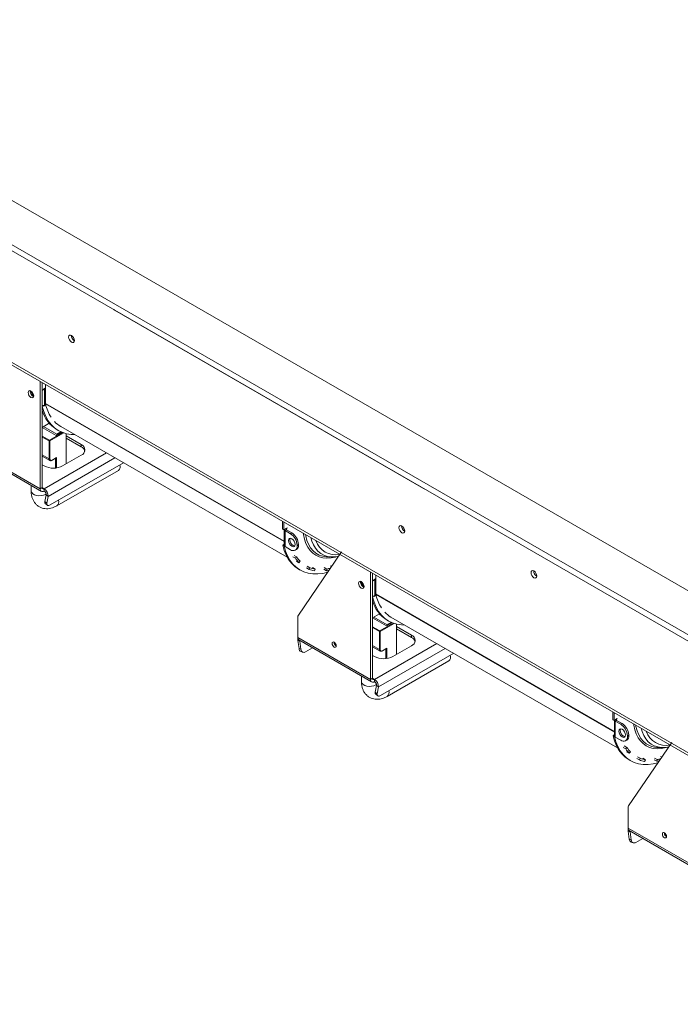
# Model space of a CAD drawing. Units: millimetres. Extents: x 21 to 11056, y -5607 to 4840.
# Drawn here: x 3568 to 3921, y 840 to 1367 of the extents above; entities that cross this region are included whole.
import ezdxf

# ---------------------------------------------------------------- set-up
doc = ezdxf.new("R2010")
doc.units = ezdxf.units.MM
doc.header["$LTSCALE"] = 20

msp = doc.modelspace()

# ---------------------------------------------------------------- linework, layer by layer
at = {"color": 7, "linetype": 'Continuous', "lineweight": 15}
for p, q in [((5010.7869177, 411.195911), (3222.2593096, 1443.6909218)), ((5010.7869177, 407.9297477), (3222.2593096, 1440.4247586)), ((3263.2715029, 1443.6909218), (5010.7869177, 434.8717462)), ((3245.24028, 1367.3039602), (5076.6468433, 310.0554554)), ((3246.0688697, 1365.4725809), (5077.475433, 308.2240761)), ((3783.7020939, 1116.2275581), (3618.2391071, 1211.7473072)), ((3578.499706, 1116.1241545), (3578.499706, 1173.564344)), ((3579.5603662, 1172.9520379), (3579.5603662, 1168.7909373)), ((3579.5603662, 1116.7364605), (3579.5603662, 1172.9520379)), ((3581.3281331, 1171.9315278), (3581.3281331, 1161.8448664)), ((3573.1256945, 1168.2187549), (3573.1741086, 1168.6250933)), ((3574.2570653, 1166.7489549), (3574.2570653, 1167.8488557)), ((3580.267473, 1169.1991414), (3579.5603662, 1168.7909373)), ((3580.267473, 1169.4032766), (3581.1867118, 1169.9339418)), ((3580.267473, 1169.1991414), (3580.267473, 1169.4032766)), ((3581.1867118, 1169.7298066), (3580.8331584, 1169.5257046)), ((3580.8331584, 1160.9520261), (3580.8331584, 1169.5257046)), ((3581.1867118, 1169.9339418), (3581.1867118, 1169.7298066)), ((3579.600975, 1160.2407018), (3579.5603662, 1160.2641447)), ((3579.600975, 1160.2407018), (3580.267473, 1160.6254628)), ((3581.1867118, 1160.9519929), (3580.267473, 1160.4213276)), ((3580.267473, 1160.4213276), (3580.267473, 1160.6254628)), ((3580.8331584, 1160.9520261), (3581.1867118, 1161.1561281)), ((3581.1867118, 1161.1561281), (3581.1867118, 1160.9519929)), ((3583.3747509, 1151.1885025), (3579.5603662, 1148.9865051)), ((3587.3385408, 1145.3126023), (3580.2674155, 1149.394676)), ((3583.9755853, 1150.5196275), (3583.0958426, 1151.0274922)), ((3589.4540044, 1149.4878988), (3710.702906, 1079.4923979)), ((3586.9849874, 1144.7002298), (3579.5603662, 1148.9863724)), ((3589.997102, 1146.4390866), (3586.9849874, 1144.7002298)), ((3587.3385408, 1145.3126023), (3589.5921924, 1146.6136077)), ((3587.3385408, 1144.9043318), (3587.3385408, 1145.3126023)), ((3587.4969992, 1147.7309807), (3588.204106, 1147.3227767)), ((3592.4297096, 1129.472228), (3592.4297096, 1145.6560339)), ((3600.4200162, 1139.7997906), (3592.4297096, 1144.4124965)), ((3583.2373214, 1132.1667729), (3583.2373214, 1141.7203004)), ((3583.6615855, 1141.7203004), (3583.6615855, 1132.1667729)), ((3592.4297096, 1143.1876853), (3600.4200162, 1138.5749794)), ((3600.4200162, 1139.7997906), (3600.4200162, 1138.5749794)), ((3539.608833, 1138.5753775), (3578.499706, 1116.1241545)), ((3540.2302753, 1137.2018431), (3579.1211482, 1114.75062)), ((3579.5603662, 1133.6129117), (3583.6516163, 1131.2510833)), ((3583.6615855, 1134.3708094), (3583.2373214, 1134.6157318)), ((3590.5205213, 1128.3700771), (3600.4200162, 1134.0849339)), ((3579.5603662, 1128.9823832), (3580.6210263, 1128.3700771)), ((3583.8583781, 1107.4567356), (3623.0601908, 1130.0874604)), ((3584.8015228, 1131.335247), (3586.984963, 1132.5957202)), ((3584.863667, 1131.4726004), (3587.1971194, 1132.8196738)), ((3587.4670376, 1106.9965638), (3620.3404107, 1125.9739582)), ((3573.6461526, 1117.9112677), (3573.6461526, 1114.9771513)), ((3578.499706, 1116.1241545), (3579.5603662, 1116.7364605)), ((3580.6210263, 1116.1239554), (3580.6210263, 1114.8991442)), ((3581.6655727, 1112.858643), (3581.0608748, 1109.2475689)), ((3581.6655727, 1112.858643), (3582.7101191, 1112.0429529)), ((3581.0608748, 1109.2475689), (3582.1054212, 1108.4318789)), ((3581.3357717, 1108.1077106), (3582.380318, 1107.2920206)), ((3582.7101191, 1112.0429529), (3582.1054212, 1108.4318789)), ((3708.2538003, 1098.6588998), (3708.2538003, 1094.4977991)), ((3708.9609071, 1098.2506957), (3708.9609071, 1094.0895951)), ((3708.2538003, 1094.4977991), (3708.9609071, 1094.0895951)), ((3709.6680139, 1094.4977991), (3708.9609071, 1094.0895951)), ((3708.9993848, 1094.1118077), (3708.9993848, 1085.9241206)), ((3710.2336993, 1094.1712359), (3709.5265926, 1093.7630318)), ((3709.5265926, 1085.1893533), (3709.5265926, 1093.7630318)), ((3712.496441, 1092.0485748), (3709.5265926, 1093.7630318)), ((3710.5872527, 1095.2325996), (3709.6680139, 1094.7019343)), ((3709.6680139, 1094.7019343), (3709.6680139, 1094.4977991)), ((3710.2336993, 1094.8243624), (3710.0568939, 1094.92643)), ((3710.2336993, 1094.8243624), (3710.5872527, 1095.0284644)), ((3713.2035478, 1092.4567788), (3710.2336993, 1094.1712359)), ((3710.5872527, 1095.0284644), (3710.5872527, 1095.2325996)), ((3712.496441, 1092.0485748), (3713.2035478, 1092.4567788)), ((3708.2944092, 1085.9475636), (3708.9609071, 1086.3323246)), ((3708.9609071, 1086.3323246), (3708.9993848, 1086.310112)), ((3716.7390817, 1086.3330545), (3716.0319749, 1085.9248504)), ((3716.7390817, 1085.9247841), (3716.7390817, 1086.3330545)), ((3708.2944092, 1085.9475636), (3709.001516, 1085.5393595)), ((3709.001516, 1085.5393595), (3709.0935239, 1085.5924746)), ((3709.5265926, 1085.1893533), (3712.496441, 1083.4748963)), ((3714.9962379, 1083.227356), (3715.7033446, 1083.6355601)), ((3716.0319749, 1085.51658), (3716.0319749, 1085.9248504)), ((3716.0319749, 1085.51658), (3716.7390817, 1085.9247841)), ((3716.6595514, 1048.3582809), (3739.7641506, 1082.2825934)), ((3713.7188191, 1079.7085605), (3715.1330327, 1078.8921524)), ((3714.3379932, 1080.4603558), (3715.7522067, 1079.6439476)), ((3715.1330327, 1078.8921524), (3715.7522067, 1079.6439476)), ((3716.9987336, 1076.5447463), (3715.58452, 1077.3611544)), ((3716.9987336, 1076.5447463), (3717.5745994, 1077.3510315)), ((3733.1981398, 1079.5658517), (3735.3790914, 1079.6078132)), ((3736.6778056, 1079.7117645), (3738.1491173, 1079.9112519)), ((3716.8975402, 1073.0296385), (3717.604647, 1072.6214344)), ((3720.9789498, 1073.7812386), (3722.3931633, 1072.9648305)), ((3721.4295957, 1074.6706237), (3722.8438093, 1073.8542156)), ((3722.3931633, 1072.9648305), (3722.8438093, 1073.8542156)), ((3725.6020815, 1073.1072564), (3724.1878679, 1073.9236645)), ((3725.2169844, 1072.2001201), (3725.6020815, 1073.1072564)), ((3730.2707039, 1073.0747905), (3731.6849174, 1072.2583824)), ((3730.5056621, 1073.9805743), (3731.9198756, 1073.1641662)), ((3731.6849174, 1072.2583824), (3731.9198756, 1073.1641662)), ((3734.4124304, 1074.4247022), (3733.7935119, 1074.7819962)), ((3755.2764013, 1014.0731405), (3755.2764013, 1071.51333)), ((3756.3370615, 1070.901024), (3756.3370615, 1066.7399233)), ((3756.3370615, 1014.6854466), (3756.3370615, 1070.901024)), ((3749.9023898, 1066.167741), (3749.9508039, 1066.5740793)), ((3751.0337606, 1064.697941), (3751.0337606, 1065.7978417)), ((3757.0441683, 1067.1481274), (3756.3370615, 1066.7399233)), ((3757.0441683, 1067.3522626), (3757.9634071, 1067.8829278)), ((3757.0441683, 1067.1481274), (3757.0441683, 1067.3522626)), ((3757.9634071, 1067.6787926), (3757.6098537, 1067.4746906)), ((3757.6098537, 1058.9010121), (3757.6098537, 1067.4746906)), ((3757.9634071, 1067.8829278), (3757.9634071, 1067.6787926)), ((3758.1048284, 1069.8805138), (3758.1048284, 1059.7938524)), ((3756.3776703, 1058.1896878), (3756.3370615, 1058.2131308)), ((3756.3776703, 1058.1896878), (3757.0441683, 1058.5744488)), ((3757.9634071, 1058.9009789), (3757.0441683, 1058.3703136)), ((3757.0441683, 1058.3703136), (3757.0441683, 1058.5744488)), ((3757.6098537, 1058.9010121), (3757.9634071, 1059.1051141)), ((3757.9634071, 1059.1051141), (3757.9634071, 1058.9009789)), ((3716.3855283, 1036.5243636), (3716.3855283, 1047.3122504)), ((3760.1514462, 1049.1374886), (3756.3370615, 1046.9354911)), ((3763.7616827, 1042.6492158), (3756.3370615, 1046.9353584)), ((3764.1152361, 1043.2615883), (3757.0441108, 1047.343662)), ((3760.7522806, 1048.4686136), (3759.8725379, 1048.9764782)), ((3766.7737972, 1044.3880726), (3763.7616827, 1042.6492158)), ((3764.1152361, 1043.2615883), (3766.3688877, 1044.5625937)), ((3764.2736945, 1045.6799667), (3764.9808013, 1045.2717627)), ((3766.2306997, 1047.4368848), (3887.4796013, 977.4413839)), ((3760.0140167, 1030.1157589), (3760.0140167, 1039.6692864)), ((3760.4382808, 1039.6692864), (3760.4382808, 1030.1157589)), ((3764.1152361, 1042.8533179), (3764.1152361, 1043.2615883)), ((3769.2064049, 1027.4212141), (3769.2064049, 1043.6050199)), ((3777.1967115, 1037.7487767), (3769.2064049, 1042.3614825)), ((3769.2064049, 1041.1366713), (3777.1967115, 1036.5239654)), ((3716.3855283, 1036.5243636), (3755.2764013, 1014.0731405)), ((3717.4623023, 1034.4648596), (3716.417756, 1034.8551771)), ((3717.0224539, 1030.5459337), (3716.417756, 1034.8551771)), ((3717.0069706, 1035.1508291), (3755.8978435, 1012.6996061)), ((3718.0670002, 1030.1556162), (3717.4623023, 1034.4648596)), ((3735.7602541, 1033.9130519), (3735.762348, 1033.9912912)), ((3777.1967115, 1037.7487767), (3777.1967115, 1036.5239654)), ((3717.0224539, 1030.5459337), (3718.0670002, 1030.1556162)), ((3718.0936769, 1028.9603332), (3719.1382233, 1028.5700156)), ((3724.3212312, 1030.9283964), (3720.556684, 1028.7551695)), ((3756.3370615, 1031.5618977), (3760.4283116, 1029.2000693)), ((3760.4382808, 1032.3197954), (3760.0140167, 1032.5647179)), ((3761.5782181, 1029.284233), (3763.7616583, 1030.5447062)), ((3761.6403623, 1029.4215864), (3763.9738147, 1030.7686598)), ((3767.2972166, 1026.3190631), (3777.1967115, 1032.0339199)), ((3756.3370615, 1026.9313692), (3757.3977216, 1026.3190631)), ((3760.6350734, 1005.4057216), (3799.8368861, 1028.0364464)), ((3764.2437329, 1004.9455498), (3797.117106, 1023.9229442)), ((3750.4228479, 1015.8602538), (3750.4228479, 1012.9261373)), ((3755.2764013, 1014.0731405), (3756.3370615, 1014.6854466)), ((3757.3977216, 1014.0729414), (3757.3977216, 1012.8481302)), ((3758.442268, 1010.807629), (3757.8375701, 1007.1965549)), ((3757.8375701, 1007.1965549), (3758.8821164, 1006.3808649)), ((3758.442268, 1010.807629), (3759.4868144, 1009.991939)), ((3759.4868144, 1009.991939), (3758.8821164, 1006.3808649)), ((3758.112467, 1006.0566967), (3759.1570133, 1005.2410066)), ((3885.0304956, 996.6078858), (3885.0304956, 992.4467851)), ((3885.0304956, 992.4467851), (3885.7376024, 992.0385811)), ((3885.7376024, 996.1996817), (3885.7376024, 992.0385811)), ((3886.4447092, 992.4467851), (3885.7376024, 992.0385811)), ((3885.7760801, 992.0607937), (3885.7760801, 983.8731066)), ((3887.0103946, 992.1202219), (3886.3032879, 991.7120178)), ((3886.3032879, 983.1383393), (3886.3032879, 991.7120178)), ((3889.2731363, 989.9975608), (3886.3032879, 991.7120178)), ((3887.363948, 993.1815856), (3886.4447092, 992.6509203)), ((3886.4447092, 992.6509203), (3886.4447092, 992.4467851)), ((3887.0103946, 992.7733484), (3886.8335892, 992.875416)), ((3887.0103946, 992.7733484), (3887.363948, 992.9774504)), ((3889.9802431, 990.4057649), (3887.0103946, 992.1202219)), ((3887.363948, 992.9774504), (3887.363948, 993.1815856)), ((3889.2731363, 989.9975608), (3889.9802431, 990.4057649)), ((3885.0711045, 983.8965496), (3885.7376024, 984.2813107)), ((3885.0711045, 983.8965496), (3885.7782113, 983.4883455)), ((3885.7376024, 984.2813107), (3885.7760801, 984.259098)), ((3885.7782113, 983.4883455), (3885.8702192, 983.5414606)), ((3886.3032879, 983.1383393), (3889.2731363, 981.4238823)), ((3891.7729332, 981.176342), (3892.4800399, 981.5845461)), ((3893.515777, 984.2820405), (3892.8086702, 983.8738365)), ((3892.8086702, 983.4655661), (3892.8086702, 983.8738365)), ((3892.8086702, 983.4655661), (3893.515777, 983.8737701)), ((3893.515777, 983.8737701), (3893.515777, 984.2820405)), ((3890.4955144, 977.6575465), (3891.909728, 976.8411384)), ((3891.1146885, 978.4093418), (3892.528902, 977.5929337)), ((3891.909728, 976.8411384), (3892.528902, 977.5929337)), ((3893.4362466, 946.3072669), (3916.5408459, 980.2315794)), ((3909.9748351, 977.5148377), (3912.1557867, 977.5567992)), ((3913.4545009, 977.6607505), (3914.9258126, 977.8602379)), ((3893.7754289, 974.4937323), (3892.3612153, 975.3101404)), ((3893.6742355, 970.9786245), (3894.3813423, 970.5704205)), ((3893.7754289, 974.4937323), (3894.3512947, 975.3000175)), ((3897.7556451, 971.7302246), (3899.1698586, 970.9138165)), ((3898.206291, 972.6196097), (3899.6205046, 971.8032016)), ((3899.1698586, 970.9138165), (3899.6205046, 971.8032016)), ((3902.3787768, 971.0562424), (3900.9645632, 971.8726505)), ((3901.9936797, 970.1491062), (3902.3787768, 971.0562424)), ((3907.0473992, 971.0237766), (3908.4616127, 970.2073685)), ((3907.2823573, 971.9295603), (3908.6965709, 971.1131522)), ((3908.4616127, 970.2073685), (3908.6965709, 971.1131522)), ((3911.1891257, 972.3736882), (3910.5702072, 972.7309823)), ((3893.1622236, 934.4733496), (3893.1622236, 945.2612364)), ((3893.1622236, 934.4733496), (3932.0530966, 912.0221265)), ((3894.2389976, 932.4138456), (3893.1944513, 932.8041632)), ((3893.7991492, 928.4949198), (3893.1944513, 932.8041632)), ((3893.7836659, 933.0998152), (3932.6745388, 910.6485921)), ((3893.7991492, 928.4949198), (3894.8436955, 928.1046022)), ((3894.8436955, 928.1046022), (3894.2389976, 932.4138456)), ((3901.0979265, 928.8773824), (3897.3333793, 926.7041556)), ((3912.5369494, 931.8620379), (3912.5390433, 931.9402773)), ((3894.8703722, 926.9093192), (3895.9149186, 926.5190017))]:
    msp.add_line(p, q, dxfattribs=at)
at = {"color": 8, "linetype": 'Continuous', "lineweight": 15}
for p, q in [((3708.9993848, 1088.1418217), (3581.3281331, 1161.8448664)), ((3708.9993848, 1087.840678), (3581.3629285, 1161.5236358)), ((3579.5603662, 1144.3328462), (3583.4494535, 1142.0877239)), ((3583.4494535, 1142.0877239), (3590.5876541, 1146.2085194)), ((3591.1176464, 1146.0245927), (3583.6615855, 1141.7203004)), ((3583.2373214, 1141.7203004), (3579.5603662, 1143.8429615)), ((3583.2373214, 1132.1667729), (3579.5603662, 1134.289434)), ((3613.934669, 1135.355512), (3580.6210263, 1116.1239554)), ((3582.7101191, 1112.0429529), (3618.5138502, 1132.712007)), ((3586.7728553, 1127.2465217), (3586.7728553, 1132.473273)), ((3587.1971194, 1132.8196738), (3587.1971194, 1127.2970706)), ((3579.5603662, 1116.7362615), (3580.6210263, 1116.1239554)), ((3710.2336993, 1094.1712359), (3710.2336993, 1094.8243624)), ((3885.7760801, 986.0908077), (3758.1048284, 1059.7938524)), ((3885.7760801, 985.789664), (3758.1396238, 1059.4726218)), ((3760.2261488, 1040.0367099), (3767.3643494, 1044.1575054)), ((3767.8943416, 1043.9735787), (3760.4382808, 1039.6692864)), ((3756.3370615, 1042.2818322), (3760.2261488, 1040.0367099)), ((3760.0140167, 1039.6692864), (3756.3370615, 1041.7919475)), ((3717.4623023, 1034.4648596), (3717.8287679, 1034.6764157)), ((3760.0140167, 1030.1157589), (3756.3370615, 1032.23842)), ((3790.7113643, 1033.304498), (3757.3977216, 1014.0729414)), ((3759.4868144, 1009.991939), (3795.2905455, 1030.660993)), ((3763.5495506, 1025.1955077), (3763.5495506, 1030.422259)), ((3763.9738147, 1030.7686598), (3763.9738147, 1025.2460566)), ((3756.3370615, 1014.6852475), (3757.3977216, 1014.0729414)), ((3887.0103946, 992.1202219), (3887.0103946, 992.7733484)), ((3894.2389976, 932.4138456), (3894.6054632, 932.6254017))]:
    msp.add_line(p, q, dxfattribs=at)
at = {"color": 7, "linetype": 'Continuous', "lineweight": 15, "flags": 128}
for points in [[(3617.691003, 1212.1469011), (3617.825258, 1212.0332859), (3618.2391071, 1211.7473072)], [(3596.8137716, 1195.5367626), (3596.695356, 1196.2925711), (3596.3581367, 1197.0700344), (3595.8534524, 1197.7507908), (3595.2581367, 1198.2312013), (3594.662821, 1198.4381277), (3594.1581367, 1198.3400674), (3593.8209175, 1197.9519491), (3593.7025018, 1197.3328604), (3593.8209175, 1196.5770519), (3594.1581367, 1195.7995886), (3594.662821, 1195.1188322), (3595.2581367, 1194.6384217), (3595.8534524, 1194.4314953), (3596.3581367, 1194.5295556), (3596.695356, 1194.9176739), (3596.8137716, 1195.5367626)], [(3575.0348828, 1165.8919918), (3574.9218496, 1166.6134454), (3574.5999585, 1167.3555695), (3574.1182144, 1168.0053824), (3573.5499585, 1168.463956), (3572.9817026, 1168.6614767), (3572.4999585, 1168.5678737), (3572.1780674, 1168.1973972), (3572.0650343, 1167.6064489), (3572.1780674, 1166.8849953), (3572.4999585, 1166.1428712), (3572.9817026, 1165.4930583), (3573.5499585, 1165.0344846), (3574.1182144, 1164.836964), (3574.5999585, 1164.930567), (3574.9218496, 1165.3010435), (3575.0348828, 1165.8919918)], [(3580.8331584, 1169.5257046), (3580.5603926, 1169.396477), (3580.267473, 1169.3048907)], [(3579.600975, 1160.2407018), (3580.4009073, 1157.4213511), (3581.4574496, 1154.848414), (3582.7617392, 1152.5434732), (3584.3028353, 1150.5258635), (3586.0678106, 1148.8125091), (3588.0418597, 1147.4177825), (3590.2084238, 1146.3533831), (3592.5493288, 1145.6282395), (3595.0449384, 1145.2484344), (3596.8985371, 1145.1902616)], [(3783.7020939, 1116.2275581), (3784.115943, 1116.0357169), (3784.250198, 1115.9943244)], [(3582.1054212, 1108.4318789), (3582.0743176, 1108.0262585), (3582.1259305, 1107.6832869), (3582.2582763, 1107.4161446), (3582.4662692, 1107.2350975), (3582.7419161, 1107.1471031), (3583.0746239, 1107.1555432), (3583.451607, 1107.2600933), (3583.8583781, 1107.4567356)], [(3773.5904669, 1093.4857486), (3773.4720513, 1094.2415571), (3773.134832, 1095.0190204), (3772.6301477, 1095.6997768), (3772.034832, 1096.1801873), (3771.4395163, 1096.3871137), (3770.934832, 1096.2890534), (3770.5976128, 1095.9009352), (3770.4791971, 1095.2818465), (3770.5976128, 1094.5260379), (3770.934832, 1093.7485746), (3771.4395163, 1093.0678182), (3772.034832, 1092.5874077), (3772.6301477, 1092.3804813), (3773.134832, 1092.4785416), (3773.4720513, 1092.8666599), (3773.5904669, 1093.4857486)], [(3714.9713148, 1086.3330213), (3714.8367515, 1087.1918946), (3714.4535478, 1088.0753757), (3713.8800429, 1088.8489625), (3713.2035478, 1089.3948835), (3712.5270527, 1089.6300271), (3711.9535478, 1089.518595), (3711.5703441, 1089.0775515), (3711.4357809, 1088.3740416), (3711.5703441, 1087.5151683), (3711.9535478, 1086.6316872), (3712.5270527, 1085.8581004), (3713.2035478, 1085.3121794), (3713.8800429, 1085.0770358), (3714.4535478, 1085.188468), (3714.8367515, 1085.6295114), (3714.9713148, 1086.3330213)], [(3712.1428876, 1088.7822457), (3712.2774509, 1089.4857556), (3712.3582323, 1089.6343604)], [(3714.7559701, 1085.4809066), (3714.5871497, 1085.4852398), (3713.9106546, 1085.7203835), (3713.2341595, 1086.2663045), (3712.6606546, 1087.0398913), (3712.2774509, 1087.9233724), (3712.1428876, 1088.7822457)], [(3708.2944092, 1085.9475636), (3709.0943415, 1083.1282129), (3710.1508838, 1080.5552758), (3711.4551734, 1078.250335), (3712.9962695, 1076.2327253), (3714.7612447, 1074.519371), (3716.7352939, 1073.1246444), (3716.8975402, 1073.0296385)], [(3709.001516, 1085.5393595), (3709.8014483, 1082.7200089), (3710.8579905, 1080.1470718), (3712.1622802, 1077.842131), (3713.7033762, 1075.8245212), (3715.4683515, 1074.1111669), (3717.4424007, 1072.7164403), (3719.6089648, 1071.6520409), (3721.9498698, 1070.9268973), (3724.4454793, 1070.5470922), (3727.0748594, 1070.5158115), (3729.8159537, 1070.8333178), (3732.3635019, 1071.4162756)], [(3736.5782554, 1079.6803028), (3736.4158764, 1079.6648322), (3735.3790914, 1079.6078132)], [(3844.301145, 1069.4044297), (3844.1827294, 1070.1602382), (3843.8455101, 1070.9377015), (3843.3408258, 1071.6184579), (3842.7455101, 1072.0988684), (3842.1501944, 1072.3057948), (3841.6455101, 1072.2077345), (3841.3082909, 1071.8196162), (3841.1898752, 1071.2005275), (3841.3082909, 1070.444719), (3841.6455101, 1069.6672557), (3842.1501944, 1068.9864993), (3842.7455101, 1068.5060888), (3843.3408258, 1068.2991624), (3843.8455101, 1068.3972227), (3844.1827294, 1068.785341), (3844.301145, 1069.4044297)], [(3751.8115781, 1063.8409778), (3751.6985449, 1064.5624314), (3751.3766538, 1065.3045555), (3750.8949097, 1065.9543684), (3750.3266538, 1066.4129421), (3749.7583979, 1066.6104627), (3749.2766538, 1066.5168597), (3748.9547627, 1066.1463832), (3748.8417296, 1065.5554349), (3748.9547627, 1064.8339813), (3749.2766538, 1064.0918572), (3749.7583979, 1063.4420443), (3750.3266538, 1062.9834707), (3750.8949097, 1062.78595), (3751.3766538, 1062.879553), (3751.6985449, 1063.2500295), (3751.8115781, 1063.8409778)], [(3757.6098537, 1067.4746906), (3757.3370879, 1067.345463), (3757.0441683, 1067.2538767)], [(3756.3776703, 1058.1896878), (3757.1776026, 1055.3703371), (3758.2341449, 1052.7974), (3759.5384345, 1050.4924592), (3761.0795306, 1048.4748495), (3762.8445058, 1046.7614952), (3764.818555, 1045.3667686), (3766.9851191, 1044.3023692), (3769.3260241, 1043.5772255), (3771.8216337, 1043.1974204), (3773.6752324, 1043.1392476)], [(3717.4619591, 1034.8881699), (3717.447198, 1034.7396909), (3717.4623023, 1034.4648596)], [(3736.9623357, 1031.9944928), (3736.8762152, 1032.5441717), (3736.6309648, 1033.1095996), (3736.2639217, 1033.6046952), (3735.8309648, 1033.9540846), (3735.3980079, 1034.1045766), (3735.0309648, 1034.03326), (3734.7857144, 1033.7509921), (3734.699594, 1033.3007458), (3734.7857144, 1032.7510669), (3735.0309648, 1032.185639), (3735.3980079, 1031.6905435), (3735.8309648, 1031.341154), (3736.2639217, 1031.1906621), (3736.6309648, 1031.2619787), (3736.8762152, 1031.5442465), (3736.9623357, 1031.9944928)], [(3758.8821164, 1006.3808649), (3758.8510129, 1005.9752445), (3758.9026258, 1005.632273), (3759.0349716, 1005.3651306), (3759.2429645, 1005.1840835), (3759.5186114, 1005.0960892), (3759.8513192, 1005.1045292), (3760.2283023, 1005.2090793), (3760.6350734, 1005.4057216)], [(3891.7480101, 984.2820073), (3891.6134468, 985.1408807), (3891.2302431, 986.0243617), (3890.6567382, 986.7979485), (3889.9802431, 987.3438695), (3889.303748, 987.5790132), (3888.7302431, 987.467581), (3888.3470394, 987.0265375), (3888.2124762, 986.3230276), (3888.3470394, 985.4641543), (3888.7302431, 984.5806733), (3889.303748, 983.8070865), (3889.9802431, 983.2611655), (3890.6567382, 983.0260218), (3891.2302431, 983.137454), (3891.6134468, 983.5784975), (3891.7480101, 984.2820073)], [(3888.9195829, 986.7312317), (3889.0541462, 987.4347416), (3889.1349276, 987.5833464)], [(3891.5326654, 983.4298926), (3891.363845, 983.4342259), (3890.6873499, 983.6693695), (3890.0108548, 984.2152905), (3889.4373499, 984.9888773), (3889.0541462, 985.8723584), (3888.9195829, 986.7312317)], [(3885.0711045, 983.8965496), (3885.8710368, 981.0771989), (3886.9275791, 978.5042618), (3888.2318687, 976.1993211), (3889.7729648, 974.1817113), (3891.53794, 972.468357), (3893.5119892, 971.0736304), (3893.6742355, 970.9786245)], [(3885.7782113, 983.4883455), (3886.5781436, 980.6689949), (3887.6346858, 978.0960578), (3888.9389755, 975.791117), (3890.4800715, 973.7735072), (3892.2450468, 972.0601529), (3894.219096, 970.6654263), (3896.3856601, 969.6010269), (3898.7265651, 968.8758833), (3901.2221746, 968.4960782), (3903.8515547, 968.4647975), (3906.592649, 968.7823038), (3909.1401972, 969.3652616)], [(3913.3549506, 977.6292888), (3913.1925717, 977.6138182), (3912.1557867, 977.5567992)], [(3894.2386544, 932.8371559), (3894.2238933, 932.6886769), (3894.2389976, 932.4138456)], [(3913.739031, 929.9434789), (3913.6529105, 930.4931578), (3913.4076601, 931.0585856), (3913.040617, 931.5536812), (3912.6076601, 931.9030706), (3912.1747032, 932.0535626), (3911.8076601, 931.982246), (3911.5624097, 931.6999782), (3911.4762893, 931.2497318), (3911.5624097, 930.7000529), (3911.8076601, 930.134625), (3912.1747032, 929.6395295), (3912.6076601, 929.29014), (3913.040617, 929.1396481), (3913.4076601, 929.2109647), (3913.6529105, 929.4932325), (3913.739031, 929.9434789)]]:
    msp.add_lwpolyline(points, dxfattribs=at)
at = {"color": 8, "linetype": 'Continuous', "lineweight": 15, "flags": 128}
for points in [[(3573.6461526, 1114.9771513), (3573.6576181, 1114.7918267), (3573.9298788, 1114.0693151), (3574.543717, 1113.4203509), (3575.4494031, 1112.8975095), (3576.5735638, 1112.5431482), (3577.8251263, 1112.3859754), (3579.1026964, 1112.4387243), (3580.3027731, 1112.6971214), (3581.3281331, 1113.140233), (3581.6549647, 1113.3506502)], [(3737.4581844, 1079.8090751), (3736.5550939, 1079.5534309), (3734.2189015, 1079.1004024), (3731.9749508, 1078.9735501), (3729.8470796, 1079.1742214), (3727.8578925, 1079.7002847), (3726.0285209, 1080.5461516), (3724.3783982, 1081.7028362), (3722.925054, 1083.1580511), (3721.6839273, 1084.8963373), (3720.6682027, 1086.8992289), (3719.8886703, 1089.1454489), (3719.3536111, 1091.6111355), (3719.2520438, 1092.309749)], [(3720.4336498, 1091.6276224), (3720.57707, 1090.8647083), (3721.2067142, 1088.5146578), (3722.0785368, 1086.3952807), (3723.1829859, 1084.5297971), (3724.5079611, 1082.9386457), (3726.0389455, 1081.6392595), (3727.7591653, 1080.6458749), (3727.7983735, 1080.6278353)], [(3735.3790914, 1079.6078132), (3734.2717813, 1079.6310357), (3732.2506551, 1079.9245814), (3730.375398, 1080.5421433), (3728.6672575, 1081.4767241), (3727.1455875, 1082.7177347), (3725.8276292, 1084.2511139), (3724.7283154, 1086.059488), (3723.8601019, 1088.1223673), (3723.3358283, 1089.9522304)], [(3750.4228479, 1012.9261373), (3750.4343134, 1012.7408127), (3750.7065741, 1012.0183011), (3751.3204123, 1011.3693369), (3752.2260984, 1010.8464955), (3753.3502591, 1010.4921342), (3754.6018216, 1010.3349615), (3755.8793917, 1010.3877103), (3757.0794683, 1010.6461074), (3758.1048284, 1011.089219), (3758.43166, 1011.2996362)], [(3914.2348797, 977.7580612), (3913.3317892, 977.502417), (3910.9955968, 977.0493885), (3908.7516461, 976.9225361), (3906.6237749, 977.1232074), (3904.6345878, 977.6492707), (3902.8052162, 978.4951376), (3901.1550935, 979.6518222), (3899.7017493, 981.1070371), (3898.4606226, 982.8453234), (3897.444898, 984.8482149), (3896.6653656, 987.0944349), (3896.1303064, 989.5601215), (3896.0287391, 990.258735)], [(3897.2103451, 989.5766084), (3897.3537653, 988.8136943), (3897.9834095, 986.4636439), (3898.8552321, 984.3442667), (3899.9596812, 982.4787831), (3901.2846564, 980.8876317), (3902.8156407, 979.5882455), (3904.5358606, 978.5948609), (3904.5750688, 978.5768213)], [(3912.1557867, 977.5567992), (3911.0484766, 977.5800218), (3909.0273504, 977.8735674), (3907.1520933, 978.4911293), (3905.4439528, 979.4257101), (3903.9222828, 980.6667207), (3902.6043245, 982.2000999), (3901.5050107, 984.008474), (3900.6367972, 986.0713533), (3900.1125236, 987.9012164)]]:
    msp.add_lwpolyline(points, dxfattribs=at)
at = {"color": 7, "linetype": 'Continuous', "lineweight": 15}
for centre, radius, start, end in [((3598.2693441, 1198.172828), 3.1495784, 177.74034677, 242.097382356), ((3598.1946649, 1198.1286135), 3.0036935, 177.331133587, 241.936799949), ((3576.1273933, 1168.2624129), 3.0020163, 180.83327405, 247.663048078), ((3577.5180546, 1169.0399534), 3.9891141, 188.496250145, 231.4983747), ((3579.6122248, 1163.2443829), 2.5972252, 268.855903254, 298.040239115), ((3582.7370895, 1161.8349832), 1.408991, 179.598102792, 192.766123011), ((3602.8517183, 1166.2802443), 22.0089394, 192.481340886, 212.638845502), ((3596.8748764, 1163.0704417), 17.9789779, 195.625673799, 238.560204241), ((3596.8177038, 1162.2045623), 14.6948154, 223.644348484, 239.926623811), ((3583.6978863, 1141.6993421), 0.4610414, 122.60547834, 177.394521514), ((3583.2010207, 1141.6993421), 0.4610414, 2.605478486, 57.39452166), ((3599.335527, 1136.9423623), 3.0563072, 290.783420799, 69.216579201), ((3598.7872297, 1135.1563281), 3.7885576, 18.046118232, 64.470331676), ((3585.5707738, 1137.9230547), 10.7591534, 242.609672237, 297.390327763), ((3583.4494535, 1132.5761862), 0.4611066, 242.609672237, 297.390327763), ((3584.3944119, 1132.0478967), 0.7424056, 170.78596301, 309.203285236), ((3618.5921503, 1128.0829775), 2.7394118, 309.656854258, 19.526229284), ((3579.7929291, 1115.9143729), 1.3101276, 170.78596301, 309.203285236), ((3580.2069777, 1116.6315697), 0.6550638, 170.78596301, 309.203285236), ((3578.2687632, 1112.3446044), 4.451588, 356.114507442, 58.101919092), ((3579.4448948, 1113.0094687), 2.225794, 356.114507442, 58.101919092), ((3582.1433989, 1108.9055614), 1.1352654, 162.466837585, 224.651105174), ((3710.0486097, 1094.7580099), 1.1236028, 211.786069369, 242.316166961), ((3710.357641, 1094.4977991), 0.3492923, 110.7834208, 249.2165792), ((3708.3558944, 1085.5755462), 7.684024, 2.605478486, 57.39452166), ((3709.0630012, 1085.9837502), 7.684024, 2.605478486, 57.39452166), ((3775.0460394, 1096.121814), 3.1495784, 177.74034677, 242.097382356), ((3774.9713602, 1096.0775995), 3.0036935, 177.331133587, 241.936799949), ((3709.9002075, 1086.0139521), 0.9052907, 185.694799251, 245.625341706), ((3713.8766031, 1085.1669441), 2.183546, 230.796714764, 9.21403699), ((3714.3606539, 1085.621964), 2.3976277, 304.056350831, 7.255829562), ((3728.9757497, 1087.9791151), 16.5587954, 213.282640001, 223.67219164), ((3729.2735953, 1088.5199764), 16.1744191, 213.282640001, 223.67219164), ((3732.8269233, 1091.9371912), 12.3769077, 246.028333943, 271.718711427), ((3727.8079297, 1087.3636912), 15.3833314, 249.390968597, 260.303712764), ((3728.1328837, 1087.9188382), 15.0262409, 249.390968597, 260.303712764), ((3727.6111501, 1096.0828649), 24.1702615, 279.703210383, 283.217424758), ((3727.8692673, 1096.7963774), 23.9768395, 279.72609974, 284.400526873), ((3845.7567175, 1072.040495), 3.1495784, 177.74034677, 242.097382356), ((3845.6753612, 1071.9934336), 2.9971578, 177.270825768, 242.520689349), ((3752.9040886, 1066.2113989), 3.0020163, 180.83327405, 247.663048074), ((3754.3028468, 1066.9939469), 3.9984434, 188.992411702, 231.176463854), ((3759.5137848, 1059.7839693), 1.408991, 179.598102792, 192.766123011), ((3756.3889201, 1061.1933689), 2.5972252, 268.855903254, 298.040239115), ((3773.6515717, 1061.0194278), 17.9789779, 195.6256738, 238.560204241), ((3779.6284136, 1064.2292303), 22.0089394, 192.481340886, 212.638845502), ((3773.5943991, 1060.1535484), 14.6948154, 223.644348484, 239.926623811), ((3718.2401363, 1047.3853161), 1.8560467, 148.384685643, 182.256104494), ((3760.4745816, 1039.6483282), 0.4610414, 122.60547834, 177.394521514), ((3759.977716, 1039.6483282), 0.4610414, 2.605478486, 57.39452166), ((3717.855534, 1036.3621033), 1.4789338, 173.70115247, 234.986667136), ((3718.8549434, 1035.2792098), 2.4738, 165.184968787, 189.869775417), ((3738.1363163, 1033.9819913), 2.377062, 181.661921672, 240.346094965), ((3776.1122223, 1034.8913483), 3.0563072, 290.783420799, 69.216579201), ((3775.563925, 1033.1053142), 3.7885576, 18.046118285, 64.470331671), ((3718.8857219, 1030.6500909), 1.866177, 183.199518984, 244.88596926), ((3719.6894965, 1030.1267786), 1.6227525, 178.981754199, 302.30275418), ((3760.2261488, 1030.5251722), 0.4611066, 242.609672236, 297.390327763), ((3761.1711072, 1029.9968827), 0.7424056, 170.78596301, 309.203285236), ((3762.3474691, 1035.8720407), 10.7591534, 242.609672237, 297.390327763), ((3795.3688456, 1026.0319635), 2.7394118, 309.656854258, 19.526229284), ((3756.5696244, 1013.8633589), 1.3101276, 170.78596301, 309.203285236), ((3756.983673, 1014.5805558), 0.6550638, 170.78596301, 309.203285236), ((3755.0454585, 1010.2935905), 4.451588, 356.114507442, 58.101919092), ((3756.2215901, 1010.9584547), 2.225794, 356.114507442, 58.101919092), ((3758.9200942, 1006.8545474), 1.1352654, 162.466837585, 224.651105174), ((3886.8253049, 992.7069959), 1.1236028, 211.786069369, 242.31616696), ((3887.1343363, 992.4467851), 0.3492923, 110.783420799, 249.216579201), ((3885.1325897, 983.5245322), 7.684024, 2.605478486, 57.39452166), ((3885.8396965, 983.9327363), 7.684024, 2.605478486, 57.39452166), ((3886.6769028, 983.9629381), 0.9052907, 185.694799251, 245.625341706), ((3890.6532984, 983.1159301), 2.183546, 230.796714764, 9.21403699), ((3891.1373492, 983.57095), 2.3976277, 304.056350874, 7.255829519), ((3905.752445, 985.9281011), 16.5587954, 213.282640001, 223.67219164), ((3906.0502906, 986.4689624), 16.1744191, 213.282640001, 223.67219164), ((3909.6036185, 989.8861772), 12.3769077, 246.028333943, 271.718711427), ((3904.584625, 985.3126772), 15.3833314, 249.390968597, 260.303712764), ((3904.909579, 985.8678242), 15.0262409, 249.390968597, 260.303712764), ((3904.3878454, 994.0318509), 24.1702615, 279.703210383, 283.217424758), ((3904.6459626, 994.7453634), 23.9768395, 279.72609974, 284.400526873), ((3895.0168316, 945.3343021), 1.8560467, 148.384685643, 182.256104494), ((3894.6322293, 934.3110894), 1.4789338, 173.701152447, 234.98666716), ((3895.6316387, 933.2281958), 2.4738, 165.184968909, 189.869775406), ((3895.6624172, 928.5990769), 1.866177, 183.199518984, 244.88596926), ((3896.4661917, 928.0757646), 1.6227525, 178.981754199, 302.30275418), ((3914.9130116, 931.9309773), 2.377062, 181.661921666, 240.346095021)]:
    msp.add_arc(centre, radius, start, end, dxfattribs=at)
at = {"color": 8, "linetype": 'Continuous', "lineweight": 15}
for centre, radius, start, end in [((3584.2113957, 1132.0574149), 0.9801938, 173.594302299, 236.16516302), ((3584.7134619, 1131.4578208), 0.1509305, 305.706767207, 5.619618381), ((3585.7181667, 1109.1055852), 2.7399864, 309.689194637, 19.521922839), ((3736.5984498, 1091.863261), 11.1063264, 198.251611972, 281.75376456), ((3760.988091, 1030.0064009), 0.9801938, 173.594302299, 236.16516302), ((3761.4901572, 1029.4068068), 0.1509305, 305.706767206, 5.619618382), ((3762.494862, 1007.0545712), 2.7399864, 309.689194637, 19.521922839), ((3913.3751451, 989.812247), 11.1063264, 198.251611972, 281.75376456)]:
    msp.add_arc(centre, radius, start, end, dxfattribs=at)
at = {"color": 7, "linetype": 'Continuous', "lineweight": 15}
for centre in [(3586.9849874, 1132.942135), (3763.7616827, 1030.891121)]:
    msp.add_ellipse(centre, major_axis=(0.2121407, 0.3674185), ratio=0.5773346305, start_param=3.926950185, end_param=4.7124296124, dxfattribs=at)
for points, knots in [([(3583.6763835, 1131.2545311), (3583.6951938, 1131.2387435), (3583.8292466, 1131.1262319), (3584.1897465, 1131.1113303), (3584.5503834, 1131.1987134), (3584.7541309, 1131.3094821), (3584.8015228, 1131.335247)], [0, 0, 0, 0, 0.0653963466, 0.4660517017, 0.875803139, 1, 1, 1, 1]), ([(3573.6461526, 1114.9771513), (3573.6553114, 1114.6015059), (3573.679168, 1113.6230346), (3573.9250351, 1112.1195347), (3574.4370846, 1110.5300451), (3575.1775957, 1109.1187542), (3576.1575406, 1107.8614311), (3577.3715673, 1106.813392), (3578.7850406, 1106.0335951), (3580.2886143, 1105.5630045), (3581.844081, 1105.386475), (3583.432043, 1105.489112), (3585.0436915, 1105.8696957), (3586.393412, 1106.4059096), (3587.1916761, 1106.8450739), (3587.4670376, 1106.9965638)], [0, 0, 0, 0, 0.0545121494, 0.1419918396, 0.2257463032, 0.3058740455, 0.3833160682, 0.4672792468, 0.5480799024, 0.6270318759, 0.7054969748, 0.7852659415, 0.8679071074, 0.9544345093, 1, 1, 1, 1]), ([(3760.4530788, 1029.2035171), (3760.4718891, 1029.1877295), (3760.6059419, 1029.075218), (3760.9664418, 1029.0603163), (3761.3270787, 1029.1476995), (3761.5308262, 1029.2584681), (3761.5782181, 1029.284233)], [0, 0, 0, 0, 0.0653963466, 0.4660517017, 0.875803139, 1, 1, 1, 1]), ([(3750.4228479, 1012.9261373), (3750.4320067, 1012.5504919), (3750.4558633, 1011.5720206), (3750.7017304, 1010.0685207), (3751.2137799, 1008.4790311), (3751.954291, 1007.0677402), (3752.9342359, 1005.8104172), (3754.1482626, 1004.7623781), (3755.5617359, 1003.9825811), (3757.0653096, 1003.5119905), (3758.6207763, 1003.335461), (3760.2087383, 1003.438098), (3761.8203868, 1003.8186818), (3763.1701073, 1004.3548956), (3763.9683714, 1004.7940599), (3764.2437329, 1004.9455498)], [0, 0, 0, 0, 0.0545121494, 0.1419918396, 0.2257463032, 0.3058740455, 0.3833160682, 0.4672792468, 0.5480799024, 0.6270318759, 0.7054969748, 0.7852659415, 0.8679071074, 0.9544345093, 1, 1, 1, 1])]:
    msp.add_open_spline(points, degree=3, knots=knots, dxfattribs=at)

doc.saveas('drawing.dxf')
